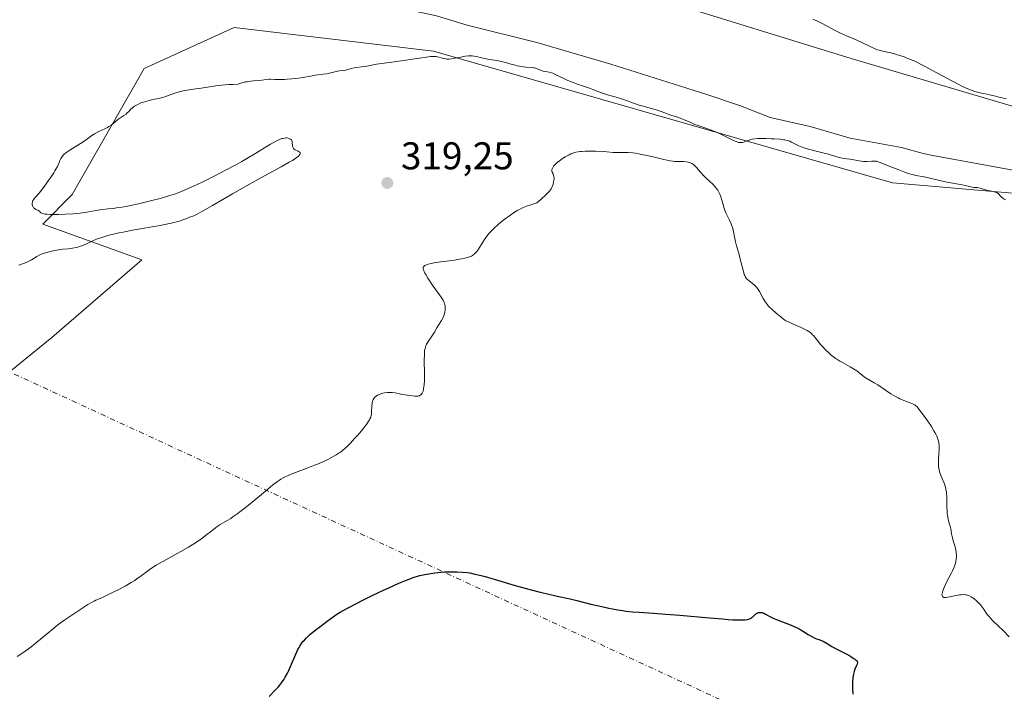
# Model space of a CAD drawing. Units: metres. Extents: x 622301 to 625788, y 4660096 to 4662470.
# Drawn here: x 624158 to 624413, y 4660964 to 4661138 of the extents above; entities that cross this region are included whole.
import ezdxf

# ---------------------------------------------------------------- set-up
doc = ezdxf.new("R2010")
doc.units = ezdxf.units.M
doc.header["$MEASUREMENT"] = 0
doc.linetypes.add('DGN Style 4', pattern=[2.6384748266838614, 1.318413404963828, -0.6592067024819142, 0.001648016756204785, -0.6592067024819142])
for name, color, linetype, lineweight in [('Camino eje virtual', 6, 'DGN Style 4', 0), ('Corriente natural lineal', 142, 'Continuous', 13), ('Cultivos herbáceos CxS', 92, 'Continuous', 0), ('Curva de nivel maestra', 30, 'Continuous', 30), ('Curva de nivel normal', 30, 'Continuous', 0), ('Pastizal CxS', 92, 'Continuous', 0), ('Punto de cota en terreno', 7, 'Continuous', 0), ('Rótulo de punto de cota en terreno', 7, 'Continuous', 0)]:
    doc.layers.add(name, color=color, linetype=linetype, lineweight=lineweight)
doc.styles.add('Style-Arial', font='txt')

# ---------------------------------------------------------------- blocks, each defined once
blk = doc.blocks.new('5PATER')
at = {"layer": 'Punto de cota en terreno', "linetype": 'Continuous', "lineweight": 0}
h = blk.add_hatch(color=51, dxfattribs=at)
edge = h.paths.add_edge_path()
edge.add_ellipse((0, 0), major_axis=(-0.1095731443231308, -0.1110710700762829), ratio=0.9994222409660322, start_angle=0, end_angle=360)

msp = doc.modelspace()

# ---------------------------------------------------------------- linework, layer by layer
at = {"layer": 'Camino eje virtual', "color": 6, "linetype": 'DGN Style 4', "lineweight": 0, "extrusion": (0.1842195157144816, 0.4583061151715645, 0.8694933437504112), "elevation": 2251443.860334084, "flags": 128}
msp.add_lwpolyline([(1159240.967946323, -3962585.640637029), (1158987.696766907, -3962571.062485645), (1158986.446127804, -3962571.076657273)], dxfattribs=at)
at = {"layer": 'Corriente natural lineal', "color": 142, "linetype": 'Continuous', "lineweight": 13}
msp.add_polyline3d([(624460.4095000002, 4661087.660499999, 314.007500000007), (624454.0701000001, 4661089.880100001, 313.9008000000031), (624448.9401000004, 4661091.0001, 313.8626999999979), (624438.8000999996, 4661094.0601, 313.8303000000014), (624428.5900999998, 4661096.4901, 313.7967999999965), (624394.2001, 4661102.870100001, 313.4805000000051), (624391.7600999996, 4661103.370100001, 313.468200000003), (624386.1300999997, 4661104.940099999, 313.4308000000019), (624372.8501000004, 4661107.270099999, 313.3423000000039), (624362.4801000003, 4661110.3201, 313.2954000000027), (624352.1601, 4661112.700099999, 313.1818000000058), (624344.4801000003, 4661115.670100001, 313.164499999999), (624335.5500999996, 4661118.6601, 313.0475000000006), (624310.9200999998, 4661126.4801, 312.8295999999973), (624291.7901, 4661132.0701, 312.7271999999939), (624273.8101000005, 4661136.5101, 312.6722000000009), (624265.8201000001, 4661138.960100001, 312.6616999999969), (624260.9919999996, 4661140.0305, 312.6671000000061)], dxfattribs=at)
at = {"layer": 'Cultivos herbáceos CxS', "color": 92, "linetype": 'Continuous', "lineweight": 0}
for points in [[(624153.7880999995, 4661146.0801, 311.9575999999943), (624167.5062999995, 4661172.830700001, 319.0179999999964), (624208.0525000002, 4661180.1743, 318.1970000000001), (624227.5689000003, 4661192.288100001, 318.2440000000061), (624248.1228999998, 4661194.899900001, 317.5369000000064), (624258.9215000002, 4661203.469699999, 318.2087999999931), (624266.9291000003, 4661209.8245, 317.2442000000011), (624279.6621000003, 4661204.442700001, 315.7060999999958), (624279.6617000002, 4661177.9727, 315.0215000000026), (624271.7637, 4661158.427300001, 313.8656000000047), (624316.9115000004, 4661145.325099999, 314.7314999999944), (624373.0975000003, 4661127.8991, 314.4674999999988), (624420.6047, 4661113.8441, 315.2446999999956), (624472.9496999999, 4661113.526900001, 318.4621999999945), (624547.4968999998, 4661099.441099999, 320.9726999999984), (624578.7770999996, 4661110.351299999, 320.9829000000027), (624604.8375000004, 4661095.7599, 321.0078999999969), (624635.0094999997, 4661076.610500001, 322.0966000000044), (624664.6836999999, 4661049.202099999, 321.9679999999935), (624709.0484999996, 4661004.063300001, 319.9146999999939)], [(624762.9001000002, 4661156.979900001, 336.5525999999954), (624760.8110999997, 4661122.8639, 333.0819000000047), (624755.2412999999, 4661102.672900001, 330.8016000000061), (624754.1051000003, 4661102.3093, 330.4824999999983), (624754.1140999999, 4661095.187899999, 329.645199999999), (624758.5957000004, 4661071.840100001, 327.7543000000005), (624761.7635000005, 4661055.3369, 326.2891999999993), (624754.5543000001, 4661017.828299999, 323.563599999994), (624748.2046999997, 4661010.4165, 322.5771999999997), (624729.1561000004, 4661003.0043, 321.4529999999941), (624709.0484999996, 4661004.063300001, 319.9146999999939), (624664.6836999999, 4661049.202099999, 321.9679999999935), (624635.0094999997, 4661076.610500001, 322.0966000000044), (624604.8375000004, 4661095.7599, 321.0078999999969), (624578.7770999996, 4661110.351299999, 320.9829000000027), (624547.4968999998, 4661099.441099999, 320.9726999999984), (624472.9496999999, 4661113.526900001, 318.4621999999945), (624420.6047, 4661113.8441, 315.2446999999956), (624373.0975000003, 4661127.8991, 314.4674999999988), (624316.9115000004, 4661145.325099999, 314.7314999999944)], [(624144.1309000002, 4661037.710300001, 316.9545000000071), (624166.3557000002, 4661055.709899999, 317.426999999996), (624189.6369000003, 4661075.8277, 317.2820999999968), (624164.0762999998, 4661085.034700001, 314.8745999999956), (624171.6464999998, 4661092.7685, 315.2274000000034), (624190.2072999999, 4661125.347100001, 314.4532999999938), (624213.5339000003, 4661135.9079, 313.2642000000051), (624265.0844999999, 4661129.825099999, 313.6448999999994), (624383.7959000003, 4661095.717499999, 315.2400999999954), (624430.9243000001, 4661091.710700001, 313.965200000006)], [(624430.9243000001, 4661091.710700001, 313.965200000006), (624383.7959000003, 4661095.717499999, 315.2400999999954), (624265.0844999999, 4661129.825099999, 313.6448999999994), (624213.5339000003, 4661135.9079, 313.2642000000051), (624190.2072999999, 4661125.347100001, 314.4532999999938), (624171.6464999998, 4661092.7685, 315.2274000000034), (624164.0762999998, 4661085.034700001, 314.8745999999956), (624189.6369000003, 4661075.8277, 317.2820999999968), (624166.3557000002, 4661055.709899999, 317.426999999996), (624144.1309000002, 4661037.710300001, 316.9545000000071)]]:
    msp.add_polyline3d(points, dxfattribs=at)
at = {"layer": 'Curva de nivel maestra', "color": 30, "linetype": 'Continuous', "lineweight": 30, "elevation": 325, "flags": 128}
msp.add_lwpolyline([(624222.6100000005, 4660962.860099999), (624224.0700000003, 4660964.380100001), (624224.8799999999, 4660965.300100001), (624225.25, 4660965.7301), (624225.75, 4660966.370100001), (624226.4299999997, 4660967.3301), (624226.7400000002, 4660967.8301), (624227.3200000003, 4660968.860099999), (624227.5999999996, 4660969.420100001), (624228.1299999999, 4660970.5701), (624229.5099999999, 4660973.8201), (624230.0300000003, 4660974.970100001), (624230.3499999996, 4660975.5601), (624230.5499999998, 4660975.9101), (624230.9500000002, 4660976.520099999), (624231.4100000003, 4660977.130100001), (624231.7000000002, 4660977.460100001), (624232.2699999996, 4660978.050100001), (624233.0499999998, 4660978.7601), (624233.5499999998, 4660979.190099999), (624234.75, 4660980.170100001), (624235.6699999999, 4660980.890100001), (624237.5700000003, 4660982.350099999), (624239.5099999999, 4660983.7501), (624240.04, 4660984.110099999), (624240.9199999999, 4660984.670100001), (624241.6799999997, 4660985.090100001), (624243.2100000001, 4660985.880100001), (624246.7599999999, 4660987.7501), (624249.2400000002, 4660988.9901), (624252.1699999999, 4660990.380100001), (624253.5300000003, 4660990.9901), (624256.1399999997, 4660992.140100001), (624257.8499999996, 4660992.860099999), (624259.25, 4660993.4101), (624259.8499999996, 4660993.630100001), (624260.9100000003, 4660993.9801), (624261.5599999997, 4660994.1601), (624262.8499999996, 4660994.440099999), (624263.9100000003, 4660994.620100001), (624265.4199999999, 4660994.8301), (624266.1900000004, 4660994.920100001), (624267.9100000003, 4660995.0601), (624269.5300000003, 4660995.130100001), (624270.54, 4660995.130100001), (624271.2000000002, 4660995.110099999), (624272.4800000006, 4660995.040100001), (624273.7699999996, 4660994.9101), (624274.5, 4660994.800100001), (624275.7800000003, 4660994.540100001), (624277.4199999999, 4660994.140100001), (624278.4000000004, 4660993.870100001), (624280.7400000002, 4660993.200099999), (624286.2300000006, 4660991.5701), (624289.0099999999, 4660990.780099999), (624290.3099999997, 4660990.420100001), (624292.7100000001, 4660989.8201), (624294.1900000004, 4660989.470100001), (624297.0499999998, 4660988.840100001), (624300.4500000002, 4660988.0801), (624302.1399999997, 4660987.670100001), (624305.7599999999, 4660986.770099999), (624308.5899999999, 4660986.110099999), (624310.4600000001, 4660985.700099999), (624311.3799999999, 4660985.520099999), (624312.7300000006, 4660985.280099999), (624314.04, 4660985.0801), (624314.8899999997, 4660984.960100001), (624316.5899999999, 4660984.780099999), (624318.3099999997, 4660984.630100001), (624322.0099999999, 4660984.370100001), (624325.1900000004, 4660984.1501), (624328.8300000001, 4660983.860099999), (624336.4699999997, 4660983.1801), (624339.8399999999, 4660982.9001), (624341.2800000003, 4660982.790100001), (624342.5099999999, 4660982.720100001), (624343.2199999997, 4660982.690099999), (624344.4000000004, 4660982.6601), (624344.8899999997, 4660982.6601), (624345.6799999997, 4660982.710100001), (624346.2800000003, 4660982.790100001), (624346.5899999999, 4660982.860099999), (624346.7699999996, 4660982.920100001), (624347.0700000003, 4660983.0601), (624347.2300000006, 4660983.140100001), (624347.5, 4660983.3301), (624347.7400000002, 4660983.530099999), (624348.1600000003, 4660983.940099999), (624348.4600000001, 4660984.220100001), (624348.6200000001, 4660984.3301), (624348.9299999997, 4660984.4901), (624349.0899999999, 4660984.550100001), (624349.3600000005, 4660984.600099999), (624349.6399999997, 4660984.610099999), (624349.7800000003, 4660984.600099999), (624350.0899999999, 4660984.550100001), (624350.2400000002, 4660984.5101), (624350.4800000006, 4660984.4301), (624350.9900000002, 4660984.190099999), (624352.25, 4660983.4801), (624353.0700000003, 4660983.0601), (624353.5499999998, 4660982.840100001), (624354.6399999997, 4660982.4001), (624357.1399999997, 4660981.460100001), (624358.4000000004, 4660980.940099999), (624359, 4660980.6601), (624360.1100000005, 4660980.0801), (624360.7800000003, 4660979.6801), (624361.9800000006, 4660978.920100001), (624362.75, 4660978.440099999), (624363.0999999996, 4660978.2401), (624363.7300000006, 4660977.920100001), (624364.0999999996, 4660977.770099999), (624364.7699999996, 4660977.550100001), (624365.4299999997, 4660977.3201), (624365.8499999996, 4660977.130100001), (624366.9000000004, 4660976.520099999), (624368.1299999999, 4660975.8201), (624369.25, 4660975.220100001), (624371.79, 4660973.880100001), (624372.9199999999, 4660973.2401), (624373.3899999997, 4660972.960100001), (624373.7800000003, 4660972.710100001), (624374, 4660972.550100001), (624374.3300000001, 4660972.270099999), (624374.4500000002, 4660972.1501), (624374.6200000001, 4660971.9101), (624374.7000000002, 4660971.690099999), (624374.7100000001, 4660971.550100001), (624374.6500000004, 4660971.2501), (624374.5, 4660970.890100001), (624374.0700000003, 4660969.950099999), (624373.8600000005, 4660969.3301), (624373.7599999999, 4660968.9801), (624373.6799999997, 4660968.590100001), (624373.5599999997, 4660967.710100001), (624373.4900000002, 4660966.7601), (624373.4600000001, 4660966.090100001), (624373.4600000001, 4660964.7401), (624373.5099999999, 4660963.4101)], dxfattribs=at)
at = {"layer": 'Curva de nivel normal', "color": 30, "linetype": 'Continuous', "lineweight": 0, "flags": 128}
for points, elevation in [([(624413.2400000002, 4661117.460100001), (624411.7000000002, 4661117.840100001), (624409.7599999999, 4661118.3301), (624408.8600000005, 4661118.5601), (624408.3099999997, 4661118.670100001), (624407.1500000004, 4661118.870100001), (624406.1399999997, 4661119.090100001), (624405.0599999997, 4661119.4001), (624404.4199999999, 4661119.620100001), (624403.29, 4661120.0601), (624401.9199999999, 4661120.690099999), (624401.1299999999, 4661121.0801), (624399.3200000003, 4661122.020099999), (624395.2400000002, 4661124.2501), (624392.2599999999, 4661125.850099999), (624391.3600000005, 4661126.3101), (624389.7100000001, 4661127.110099999), (624388.25, 4661127.7601), (624387.3499999996, 4661128.120100001), (624386.7800000003, 4661128.3301), (624385.7100000001, 4661128.700099999), (624385.1299999999, 4661128.880100001), (624384.0300000003, 4661129.1801), (624383.3499999996, 4661129.350099999), (624382.0999999996, 4661129.640100001), (624381.29, 4661129.8301), (624380.3600000005, 4661130.0701), (624379.9400000004, 4661130.200099999), (624379.3300000001, 4661130.4101), (624378.3799999999, 4661130.8201), (624377.6600000003, 4661131.170100001), (624376.0300000003, 4661131.970100001), (624374.7100000001, 4661132.590100001), (624373.7999999998, 4661132.9901), (624371.8799999999, 4661133.790100001), (624370.3099999997, 4661134.5101), (624369.1799999997, 4661135.0801), (624366.9100000003, 4661136.280099999), (624365.4199999999, 4661137.0601), (624364.25, 4661137.630100001), (624363.5999999996, 4661137.9001), (624363.1900000004, 4661138.040100001)], 315), ([(624157.8700000001, 4661074.4101), (624159.3200000003, 4661074.960100001), (624160.2800000003, 4661075.380100001), (624161.1200000001, 4661075.8301), (624162.5199999996, 4661076.720100001), (624163.0999999996, 4661077.040100001), (624163.4000000004, 4661077.1801), (624163.8899999997, 4661077.390100001), (624164.7599999999, 4661077.6801), (624165.7100000001, 4661077.940099999), (624166.25, 4661078.0701), (624167.1299999999, 4661078.2401), (624168.5700000003, 4661078.470100001), (624169.25, 4661078.550100001), (624170.6399999997, 4661078.700099999), (624171.6699999999, 4661078.8301), (624172.6500000004, 4661079.0001), (624173.1100000005, 4661079.110099999), (624173.5499999998, 4661079.2401), (624174.3700000001, 4661079.550100001), (624176.9500000002, 4661080.7601), (624177.9000000004, 4661081.1501), (624178.4299999997, 4661081.350099999), (624179.2999999998, 4661081.640100001), (624180.8099999997, 4661082.090100001), (624182.6299999999, 4661082.550100001), (624183.6600000003, 4661082.780099999), (624184.79, 4661083.0101), (624187.2300000006, 4661083.470100001), (624194.3600000005, 4661084.7301), (624196.8099999997, 4661085.210100001), (624197.9900000002, 4661085.470100001), (624198.6200000001, 4661085.630100001), (624199.6299999999, 4661085.940099999), (624200.25, 4661086.1501), (624201.2699999996, 4661086.5601), (624201.9600000001, 4661086.8301), (624203.0499999998, 4661087.2501), (624203.9199999999, 4661087.6501), (624205.1600000003, 4661088.300100001), (624205.9600000001, 4661088.7401), (624207.9500000002, 4661089.880100001), (624213.0899999999, 4661092.9001), (624217.4800000006, 4661095.420100001), (624220.4100000003, 4661097.050100001), (624225.6900000004, 4661099.920100001), (624227.75, 4661101.0701), (624228.5700000003, 4661101.5601), (624229.2300000006, 4661101.9901), (624229.5899999999, 4661102.2401), (624230.1299999999, 4661102.670100001), (624230.3200000003, 4661102.850099999), (624230.4199999999, 4661102.960100001), (624230.5999999996, 4661103.2401), (624230.6399999997, 4661103.390100001), (624230.5700000003, 4661103.600099999), (624230.4400000004, 4661103.7301), (624230.1200000001, 4661103.920100001), (624229.3200000003, 4661104.280099999), (624229.0800000001, 4661104.4301), (624228.9699999997, 4661104.520099999), (624228.8399999999, 4661104.6601), (624228.7699999996, 4661104.770099999), (624228.6699999999, 4661105.020099999), (624228.6100000005, 4661105.300100001), (624228.54, 4661106.280099999), (624228.5099999999, 4661106.460100001), (624228.4600000001, 4661106.610099999), (624228.4199999999, 4661106.710100001), (624228.3099999997, 4661106.870100001), (624228.0899999999, 4661107.0601), (624227.9100000003, 4661107.1601), (624227.4699999997, 4661107.300100001), (624227.1200000001, 4661107.360099999), (624226.9100000003, 4661107.380100001), (624226.5599999997, 4661107.350099999), (624226.1200000001, 4661107.2601), (624225.8600000005, 4661107.190099999), (624225.2699999996, 4661106.970100001), (624224.9299999997, 4661106.8201), (624224.3499999996, 4661106.530099999), (624222.9400000004, 4661105.7401), (624219.1600000003, 4661103.450099999), (624216.7999999998, 4661102.050100001), (624215.5, 4661101.300100001), (624214.1399999997, 4661100.540100001), (624211.2699999996, 4661098.9901), (624208.3399999999, 4661097.4801), (624206.4500000002, 4661096.530099999), (624205.2400000002, 4661095.940099999), (624203, 4661094.880100001), (624200.8600000005, 4661093.9301), (624199.8899999997, 4661093.530099999), (624198.0899999999, 4661092.860099999), (624196.9100000003, 4661092.470100001), (624196.0999999996, 4661092.220100001), (624194.3799999999, 4661091.7401), (624192.1900000004, 4661091.170100001), (624189.0899999999, 4661090.4301), (624187.5700000003, 4661090.100099999), (624185.4900000002, 4661089.670100001), (624184.5800000001, 4661089.5001), (624183.0800000001, 4661089.2501), (624182.2699999996, 4661089.1501), (624180.9100000003, 4661089.0101), (624179.4299999997, 4661088.840100001), (624178.2599999999, 4661088.6501), (624175.3899999997, 4661088.1501), (624173.7000000002, 4661087.920100001), (624172.7999999998, 4661087.8201), (624171.8499999996, 4661087.7301), (624169.9299999997, 4661087.610099999), (624168.0599999997, 4661087.550100001), (624166.5700000003, 4661087.550100001), (624165.9100000003, 4661087.5701), (624165.0800000001, 4661087.630100001), (624164.5899999999, 4661087.690099999), (624164.3300000001, 4661087.7301), (624163.9199999999, 4661087.840100001), (624163.7699999996, 4661087.9001), (624163.5499999998, 4661088.020099999), (624163.4400000004, 4661088.110099999), (624163.1500000004, 4661088.4001), (624162.8899999997, 4661088.5701), (624162.2400000002, 4661088.890100001), (624161.9199999999, 4661089.0801), (624161.7800000003, 4661089.190099999), (624161.6500000004, 4661089.3101), (624161.4600000001, 4661089.590100001), (624161.3399999999, 4661089.9001), (624161.2999999998, 4661090.110099999), (624161.2800000003, 4661090.2501), (624161.2800000003, 4661090.520099999), (624161.3300000001, 4661090.800100001), (624161.3700000001, 4661090.940099999), (624161.4900000002, 4661091.210100001), (624161.6100000005, 4661091.390100001), (624161.9100000003, 4661091.790100001), (624162.2199999997, 4661092.140100001), (624163.0599999997, 4661093.100099999), (624163.9600000001, 4661094.200099999), (624164.9400000004, 4661095.5101), (624165.4500000002, 4661096.2401), (624166.2100000001, 4661097.340100001), (624166.8899999997, 4661098.370100001), (624167.1799999997, 4661098.840100001), (624167.4199999999, 4661099.2601), (624167.7999999998, 4661099.9801), (624167.9800000006, 4661100.370100001), (624168.2599999999, 4661101.050100001), (624168.4400000004, 4661101.5001), (624168.7300000006, 4661102.090100001), (624168.9299999997, 4661102.4001), (624169.3200000003, 4661102.880100001), (624169.6600000003, 4661103.220100001), (624169.8600000005, 4661103.390100001), (624170.2100000001, 4661103.6601), (624171.04, 4661104.2401), (624174.4900000002, 4661106.390100001), (624175.3200000003, 4661106.960100001), (624176.7199999997, 4661107.9801), (624177.4000000004, 4661108.4301), (624177.75, 4661108.640100001), (624178.5, 4661109.030099999), (624180.0499999998, 4661109.7401), (624180.7800000003, 4661110.100099999), (624181.1100000005, 4661110.290100001), (624181.7100000001, 4661110.690099999), (624182.0599999997, 4661110.970100001), (624182.7199999997, 4661111.540100001), (624183.4400000004, 4661112.140100001), (624183.9600000001, 4661112.5001), (624185.0300000003, 4661113.1801), (624185.5499999998, 4661113.540100001), (624185.79, 4661113.7401), (624186.2400000002, 4661114.170100001), (624186.8300000001, 4661114.800100001), (624187.1600000003, 4661115.110099999), (624187.5199999996, 4661115.420100001), (624187.7199999997, 4661115.5701), (624188.0499999998, 4661115.780099999), (624188.4100000003, 4661115.9801), (624189.2300000006, 4661116.340100001), (624190.0999999996, 4661116.6501), (624190.6900000004, 4661116.8301), (624191.7999999998, 4661117.110099999), (624193.8799999999, 4661117.540100001), (624194.6399999997, 4661117.7401), (624195.0800000001, 4661117.860099999), (624196.0599999997, 4661118.190099999), (624198.2100000001, 4661118.940099999), (624199.6200000001, 4661119.4001), (624200.0099999999, 4661119.5001), (624200.6900000004, 4661119.6501), (624203.6200000001, 4661120.0601), (624204.3600000005, 4661120.170100001), (624206.1299999999, 4661120.460100001), (624207.6699999999, 4661120.690099999), (624209.3700000001, 4661120.9101), (624210.2599999999, 4661121.0101), (624212.1200000001, 4661121.170100001), (624213.0800000001, 4661121.2301), (624214.54, 4661121.290100001), (624215.1900000004, 4661121.520099999), (624215.6200000001, 4661121.6501), (624216.4900000002, 4661121.850099999), (624216.9100000003, 4661121.9301), (624217.7400000002, 4661122.040100001), (624218.5099999999, 4661122.120100001), (624219.8600000005, 4661122.220100001), (624220.6500000004, 4661122.300100001), (624221.7800000003, 4661122.460100001), (624222.4500000002, 4661122.540100001), (624222.9000000004, 4661122.550100001), (624224.0199999996, 4661122.520099999), (624225.1699999999, 4661122.5001), (624226.5, 4661122.530099999), (624227.2400000002, 4661122.5701), (624228.4000000004, 4661122.640100001), (624230.1500000004, 4661122.8201), (624231.2599999999, 4661122.9801), (624233.2400000002, 4661123.340100001), (624234.5199999996, 4661123.5801), (624235.2699999996, 4661123.690099999), (624236.5800000001, 4661123.860099999), (624237.5, 4661124.0001), (624240.2300000006, 4661124.620100001), (624240.7599999999, 4661124.700099999), (624241.7400000002, 4661124.8301), (624242.4299999997, 4661124.940099999), (624242.8799999999, 4661125.040100001), (624243.8200000003, 4661125.300100001), (624244.5999999996, 4661125.4901), (624245.1699999999, 4661125.5801), (624246.4199999999, 4661125.7401), (624247.4100000003, 4661125.870100001), (624250.3200000003, 4661126.420100001), (624254.3200000003, 4661126.940099999), (624262.6900000004, 4661128.210100001), (624264.3200000003, 4661128.4301), (624264.9699999997, 4661128.4801), (624265.2800000003, 4661128.4801), (624265.4600000001, 4661128.470100001), (624265.79, 4661128.4101), (624267.7400000002, 4661127.9001), (624268.2800000003, 4661127.800100001), (624268.5599999997, 4661127.780099999), (624269.0099999999, 4661127.770099999), (624269.8600000005, 4661127.860099999), (624270.5700000003, 4661127.9801), (624272.1900000004, 4661128.300100001), (624273.3099999997, 4661128.5101), (624274.0899999999, 4661128.620100001), (624274.4199999999, 4661128.640100001), (624274.8899999997, 4661128.640100001), (624275.1200000001, 4661128.620100001), (624275.6100000005, 4661128.540100001), (624276.1600000003, 4661128.420100001), (624277.4900000002, 4661128.100099999), (624278.6900000004, 4661127.840100001), (624279.5899999999, 4661127.690099999), (624281.4299999997, 4661127.390100001), (624282.6900000004, 4661127.1601), (624283.7199999997, 4661126.9101), (624285.4400000004, 4661126.380100001), (624286.2599999999, 4661126.1601), (624286.6900000004, 4661126.0601), (624287.3600000005, 4661125.9301), (624288.3700000001, 4661125.780099999), (624289.04, 4661125.720100001), (624290.3399999999, 4661125.620100001), (624290.9400000004, 4661125.540100001), (624291.2199999997, 4661125.4801), (624291.7599999999, 4661125.3101), (624293.2100000001, 4661124.7401), (624293.4500000002, 4661124.670100001), (624293.9199999999, 4661124.5701), (624294.9699999997, 4661124.380100001), (624295.5999999996, 4661124.210100001), (624295.9500000002, 4661124.090100001), (624296.7199999997, 4661123.7401), (624298.5800000001, 4661122.8101), (624299.6600000003, 4661122.300100001), (624300.2300000006, 4661122.050100001), (624301.4400000004, 4661121.590100001), (624302.2599999999, 4661121.300100001), (624303.8700000001, 4661120.780099999), (624305.4600000001, 4661120.2601), (624306.3300000001, 4661119.9301), (624307.8300000001, 4661119.3201), (624309.0599999997, 4661118.860099999), (624310.0599999997, 4661118.5601), (624312.3300000001, 4661117.9101), (624314, 4661117.4101), (624314.9900000002, 4661117.0601), (624316.8200000003, 4661116.370100001), (624318.2599999999, 4661115.870100001), (624319.3099999997, 4661115.5601), (624321.5, 4661114.9801), (624322.9299999997, 4661114.5701), (624323.6900000004, 4661114.3201), (624324.9000000004, 4661113.8301), (624325.7800000003, 4661113.4901), (624326.4500000002, 4661113.270099999), (624327.9699999997, 4661112.800100001), (624329.1500000004, 4661112.4001), (624329.9100000003, 4661112.090100001), (624331.4400000004, 4661111.4101), (624332.6699999999, 4661110.890100001), (624333.5700000003, 4661110.5601), (624335.5, 4661109.9001), (624337, 4661109.370100001), (624338.4699999997, 4661108.7601), (624339.4100000003, 4661108.3301), (624341.1600000003, 4661107.470100001), (624342.6799999997, 4661106.710100001), (624343.3499999996, 4661106.420100001), (624343.7699999996, 4661106.280099999), (624343.9699999997, 4661106.2301), (624344.2599999999, 4661106.1801), (624344.5300000003, 4661106.1601), (624344.7100000001, 4661106.170100001), (624345.0499999998, 4661106.220100001), (624345.54, 4661106.360099999), (624346.4800000006, 4661106.7401), (624347.1399999997, 4661106.960100001), (624347.5099999999, 4661107.050100001), (624348.1500000004, 4661107.1601), (624348.9600000001, 4661107.2301), (624349.4299999997, 4661107.2401), (624351.1399999997, 4661107.2301), (624352.3899999997, 4661107.1801), (624353.2100000001, 4661107.130100001), (624354.7000000002, 4661107.020099999), (624355.5800000001, 4661106.920100001), (624355.9500000002, 4661106.860099999), (624356.5899999999, 4661106.720100001), (624356.9600000001, 4661106.610099999), (624357.2000000002, 4661106.520099999), (624357.6799999997, 4661106.3101), (624358.0499999998, 4661106.120100001), (624358.8799999999, 4661105.670100001), (624359.6100000005, 4661105.3101), (624360.4500000002, 4661104.950099999), (624360.9299999997, 4661104.780099999), (624362, 4661104.460100001), (624362.7800000003, 4661104.2601), (624364.3899999997, 4661103.880100001), (624366.1600000003, 4661103.450099999), (624367.2400000002, 4661103.1501), (624369.1299999999, 4661102.5601), (624369.9800000006, 4661102.3201), (624370.4000000004, 4661102.210100001), (624371.2000000002, 4661102.050100001), (624372.7199999997, 4661101.840100001), (624373.7599999999, 4661101.700099999), (624375.6500000004, 4661101.360099999), (624376.2599999999, 4661101.290100001), (624376.5599999997, 4661101.280099999), (624377.1699999999, 4661101.300100001), (624378.4199999999, 4661101.4001), (624379.0499999998, 4661101.4001), (624379.3600000005, 4661101.370100001), (624379.6799999997, 4661101.3201), (624380.3300000001, 4661101.130100001), (624381.0599999997, 4661100.860099999), (624382.9199999999, 4661100.0801), (624385.4199999999, 4661099.090100001), (624386.7400000002, 4661098.600099999), (624387.9699999997, 4661098.190099999), (624388.5199999996, 4661098.020099999), (624389, 4661097.880100001), (624389.8399999999, 4661097.6801), (624392, 4661097.290100001), (624396.7000000002, 4661096.190099999), (624397.9299999997, 4661095.940099999), (624400.3300000001, 4661095.5001), (624401.8300000001, 4661095.220100001), (624402.5999999996, 4661095.050100001), (624403.7300000006, 4661094.780099999), (624404.4100000003, 4661094.6501), (624404.8600000005, 4661094.590100001), (624405.7699999996, 4661094.5101), (624406.4000000004, 4661094.4101), (624406.7699999996, 4661094.3201), (624407.5099999999, 4661094.0601), (624408.1600000003, 4661093.870100001), (624409.8600000005, 4661093.530099999), (624410.3899999997, 4661093.370100001), (624410.6299999999, 4661093.270099999), (624410.8399999999, 4661093.1601), (624411.2000000002, 4661092.9001), (624411.4100000003, 4661092.710100001), (624411.7699999996, 4661092.3101), (624412.0300000003, 4661092.030099999), (624412.29, 4661091.790100001), (624412.4400000004, 4661091.690099999), (624412.6699999999, 4661091.540100001), (624413.0999999996, 4661091.340100001)], 315), ([(624157.4100000003, 4660973.1601), (624158.8700000001, 4660974.140100001), (624160.3300000001, 4660975.1801), (624161.04, 4660975.720100001), (624162.4699999997, 4660976.860099999), (624165.3200000003, 4660979.2601), (624166.7699999996, 4660980.460100001), (624167.5099999999, 4660981.040100001), (624168.2599999999, 4660981.620100001), (624169.7699999996, 4660982.720100001), (624171.25, 4660983.7401), (624173.8399999999, 4660985.460100001), (624175.7100000001, 4660986.630100001), (624176.4199999999, 4660987.050100001), (624177.2800000003, 4660987.520099999), (624177.7800000003, 4660987.7601), (624178.8700000001, 4660988.2301), (624180.0199999996, 4660988.7501), (624182.2400000002, 4660989.8101), (624183.4900000002, 4660990.450099999), (624185.3200000003, 4660991.4101), (624186.8899999997, 4660992.3101), (624187.8099999997, 4660992.880100001), (624188.3799999999, 4660993.2501), (624189.4600000001, 4660994.030099999), (624191.1200000001, 4660995.300100001), (624192.1299999999, 4660996.030099999), (624193.3799999999, 4660996.840100001), (624194.1100000005, 4660997.280099999), (624195.8099999997, 4660998.2301), (624199.7400000002, 4661000.360099999), (624201.7199999997, 4661001.4901), (624202.6600000003, 4661002.0601), (624203.54, 4661002.630100001), (624205.1399999997, 4661003.7501), (624206.0899999999, 4661004.470100001), (624207.7199999997, 4661005.7401), (624208.7100000001, 4661006.520099999), (624209.1399999997, 4661006.8301), (624209.8799999999, 4661007.3301), (624210.5199999996, 4661007.720100001), (624211.7199999997, 4661008.380100001), (624212.6600000003, 4661008.940099999), (624213.2100000001, 4661009.300100001), (624214.1799999997, 4661009.9801), (624215.3700000001, 4661010.880100001), (624216.0599999997, 4661011.420100001), (624217.6200000001, 4661012.700099999), (624221.0899999999, 4661015.5801), (624223.4500000002, 4661017.4901), (624224.7000000002, 4661018.440099999), (624225.2400000002, 4661018.8201), (624225.5899999999, 4661019.040100001), (624226.2400000002, 4661019.4301), (624226.8700000001, 4661019.770099999), (624227.2999999998, 4661019.970100001), (624228.2300000006, 4661020.360099999), (624229.4199999999, 4661020.8201), (624232.1600000003, 4661021.8201), (624234.3300000001, 4661022.6601), (624235.04, 4661022.960100001), (624236.4199999999, 4661023.5701), (624237.7100000001, 4661024.190099999), (624238.5, 4661024.600099999), (624239.9000000004, 4661025.380100001), (624240.6799999997, 4661025.860099999), (624241.0300000003, 4661026.090100001), (624241.54, 4661026.460100001), (624242.2699999996, 4661027.0701), (624242.6500000004, 4661027.4301), (624243.4800000006, 4661028.2601), (624244.7599999999, 4661029.6501), (624245.4400000004, 4661030.420100001), (624246.4400000004, 4661031.600099999), (624247.3300000001, 4661032.710100001), (624247.7100000001, 4661033.220100001), (624248.2999999998, 4661034.090100001), (624248.5199999996, 4661034.470100001), (624248.6399999997, 4661034.710100001), (624248.8300000001, 4661035.1601), (624248.9600000001, 4661035.600099999), (624249.0099999999, 4661035.890100001), (624249.0700000003, 4661036.5101), (624249.1200000001, 4661038.090100001), (624249.1799999997, 4661038.640100001), (624249.2300000006, 4661038.9001), (624249.3799999999, 4661039.4101), (624249.4800000006, 4661039.6501), (624249.6799999997, 4661039.9801), (624249.9400000004, 4661040.290100001), (624250.1399999997, 4661040.470100001), (624250.29, 4661040.5801), (624250.6100000005, 4661040.790100001), (624250.8700000001, 4661040.920100001), (624251.4199999999, 4661041.1501), (624252, 4661041.3301), (624252.4000000004, 4661041.4101), (624253.1799999997, 4661041.520099999), (624253.5899999999, 4661041.540100001), (624254.3899999997, 4661041.5101), (624255.1399999997, 4661041.4001), (624256.6600000003, 4661041.100099999), (624258.2599999999, 4661040.8101), (624259.0700000003, 4661040.700099999), (624260.2100000001, 4661040.5801), (624260.8200000003, 4661040.5601), (624261.0999999996, 4661040.590100001), (624261.3700000001, 4661040.6501), (624261.4900000002, 4661040.690099999), (624261.7300000006, 4661040.8301), (624261.8399999999, 4661040.9101), (624261.9900000002, 4661041.0701), (624262.1799999997, 4661041.350099999), (624262.2599999999, 4661041.520099999), (624262.3700000001, 4661041.8101), (624262.5099999999, 4661042.360099999), (624262.6100000005, 4661043.020099999), (624262.6600000003, 4661043.520099999), (624262.7300000006, 4661044.640100001), (624262.75, 4661046.450099999), (624262.7000000002, 4661049.800100001), (624262.7100000001, 4661051.4001), (624262.75, 4661052.0601), (624262.79, 4661052.390100001), (624262.9000000004, 4661052.890100001), (624263.1200000001, 4661053.600099999), (624263.2800000003, 4661053.970100001), (624263.5899999999, 4661054.5601), (624263.8600000005, 4661054.970100001), (624264.5, 4661055.860099999), (624265.0199999996, 4661056.600099999), (624265.3499999996, 4661057.130100001), (624265.9699999997, 4661058.200099999), (624266.4000000004, 4661058.920100001), (624267.1500000004, 4661060.100099999), (624267.4800000006, 4661060.720100001), (624267.7400000002, 4661061.370100001), (624267.8499999996, 4661061.720100001), (624267.9900000002, 4661062.280099999), (624268.0800000001, 4661062.840100001), (624268.0999999996, 4661063.110099999), (624268.0999999996, 4661063.380100001), (624268.0700000003, 4661063.9101), (624267.9600000001, 4661064.420100001), (624267.8600000005, 4661064.7501), (624267.7699999996, 4661064.970100001), (624267.5700000003, 4661065.4001), (624267.4299999997, 4661065.640100001), (624267.0999999996, 4661066.130100001), (624265.6399999997, 4661068.0801), (624264.75, 4661069.350099999), (624264.29, 4661070.040100001), (624263.6399999997, 4661071.0601), (624263.0800000001, 4661072.0101), (624262.8600000005, 4661072.420100001), (624262.6900000004, 4661072.780099999), (624262.5999999996, 4661073.0001), (624262.4800000006, 4661073.370100001), (624262.4500000002, 4661073.520099999), (624262.4500000002, 4661073.800100001), (624262.5099999999, 4661074.020099999), (624262.6500000004, 4661074.220100001), (624262.8200000003, 4661074.360099999), (624263, 4661074.460100001), (624263.4400000004, 4661074.6501), (624264.0199999996, 4661074.8201), (624264.4800000006, 4661074.920100001), (624265.5999999996, 4661075.120100001), (624270.4900000002, 4661075.770099999), (624271.79, 4661075.9801), (624272.3700000001, 4661076.090100001), (624273.1600000003, 4661076.2601), (624274.1600000003, 4661076.540100001), (624274.6500000004, 4661076.710100001), (624274.8799999999, 4661076.8101), (624275.1900000004, 4661076.9801), (624275.6200000001, 4661077.300100001), (624276.0499999998, 4661077.720100001), (624276.2599999999, 4661077.9801), (624276.7100000001, 4661078.600099999), (624277.6699999999, 4661080.110099999), (624278.4400000004, 4661081.3101), (624279.1699999999, 4661082.3101), (624279.5700000003, 4661082.800100001), (624280.2300000006, 4661083.530099999), (624281, 4661084.270099999), (624281.4299999997, 4661084.6601), (624281.9000000004, 4661085.0601), (624282.9100000003, 4661085.880100001), (624283.9900000002, 4661086.690099999), (624284.7100000001, 4661087.210100001), (624286.0599999997, 4661088.140100001), (624286.8799999999, 4661088.6501), (624287.2800000003, 4661088.880100001), (624287.9500000002, 4661089.220100001), (624288.7100000001, 4661089.550100001), (624289.1500000004, 4661089.720100001), (624290.7800000003, 4661090.270099999), (624291.8099999997, 4661090.5801), (624292.7999999998, 4661091.450099999), (624294.2199999997, 4661092.7401), (624294.5599999997, 4661093.0601), (624295.0499999998, 4661093.5801), (624295.3700000001, 4661093.970100001), (624295.5099999999, 4661094.190099999), (624295.7000000002, 4661094.5601), (624295.9100000003, 4661095.140100001), (624296.0099999999, 4661095.440099999), (624296.1200000001, 4661095.880100001), (624296.2300000006, 4661096.520099999), (624296.25, 4661096.720100001), (624296.25, 4661097.090100001), (624296.2000000002, 4661097.4301), (624296.1500000004, 4661097.6501), (624295.9900000002, 4661098.090100001), (624295.79, 4661098.550100001), (624295.7199999997, 4661098.800100001), (624295.7000000002, 4661099.0801), (624295.7199999997, 4661099.2301), (624295.8300000001, 4661099.5601), (624295.9199999999, 4661099.7401), (624296.1299999999, 4661100.040100001), (624296.4100000003, 4661100.360099999), (624296.6299999999, 4661100.5801), (624297.1600000003, 4661101.0601), (624297.5599999997, 4661101.380100001), (624298.4400000004, 4661102.0101), (624299.1299999999, 4661102.460100001), (624299.8200000003, 4661102.850099999), (624300.1600000003, 4661103.020099999), (624300.6399999997, 4661103.2401), (624300.9600000001, 4661103.370100001), (624301.5700000003, 4661103.5701), (624301.8700000001, 4661103.6501), (624302.4699999997, 4661103.770099999), (624303.0700000003, 4661103.850099999), (624303.4800000006, 4661103.880100001), (624304.3300000001, 4661103.920100001), (624305.9100000003, 4661103.940099999), (624307, 4661103.9301), (624309.0599999997, 4661103.8301), (624309.9500000002, 4661103.7601), (624311.5199999996, 4661103.630100001), (624312.6600000003, 4661103.5801), (624313.1900000004, 4661103.5801), (624314.3600000005, 4661103.610099999), (624315.4000000004, 4661103.5801), (624316.6399999997, 4661103.4801), (624317.3499999996, 4661103.390100001), (624318.1200000001, 4661103.270099999), (624319.8099999997, 4661102.940099999), (624321.5599999997, 4661102.5601), (624324.6900000004, 4661101.8301), (624326.2800000003, 4661101.4901), (624327.0199999996, 4661101.360099999), (624327.4299999997, 4661101.300100001), (624328.1500000004, 4661101.2501), (624328.6799999997, 4661101.2401), (624329.75, 4661101.2401), (624330.5199999996, 4661101.190099999), (624330.9600000001, 4661101.110099999), (624331.1699999999, 4661101.050100001), (624331.4800000006, 4661100.950099999), (624331.9500000002, 4661100.720100001), (624332.4100000003, 4661100.390100001), (624332.6399999997, 4661100.190099999), (624333.1200000001, 4661099.710100001), (624334.1200000001, 4661098.540100001), (624334.9100000003, 4661097.640100001), (624335.4500000002, 4661097.100099999), (624336.54, 4661096.110099999), (624337.3099999997, 4661095.4001), (624337.9299999997, 4661094.7501), (624338.2199999997, 4661094.4001), (624338.5999999996, 4661093.840100001), (624338.9400000004, 4661093.210100001), (624339.0999999996, 4661092.860099999), (624339.3600000005, 4661092.100099999), (624339.8700000001, 4661090.380100001), (624340.1600000003, 4661089.440099999), (624340.3399999999, 4661088.970100001), (624340.7300000006, 4661088.0101), (624341.6200000001, 4661086.0701), (624342.04, 4661085.120100001), (624342.2199999997, 4661084.640100001), (624342.3700000001, 4661084.170100001), (624342.6299999999, 4661083.2501), (624342.7800000003, 4661082.630100001), (624343.0300000003, 4661081.390100001), (624343.2300000006, 4661080.450099999), (624343.4699999997, 4661079.4901), (624344.0099999999, 4661077.520099999), (624344.4199999999, 4661076.0101), (624345.1399999997, 4661073.1601), (624345.4699999997, 4661072.0601), (624345.5800000001, 4661071.770099999), (624345.8099999997, 4661071.3101), (624346.0599999997, 4661070.950099999), (624346.25, 4661070.7501), (624346.7000000002, 4661070.380100001), (624347.5800000001, 4661069.720100001), (624348.0800000001, 4661069.280099999), (624348.4199999999, 4661068.920100001), (624348.5899999999, 4661068.720100001), (624348.8499999996, 4661068.380100001), (624349.3600000005, 4661067.600099999), (624350.3700000001, 4661065.800100001), (624350.9100000003, 4661064.920100001), (624351.1799999997, 4661064.520099999), (624351.4699999997, 4661064.1501), (624351.6699999999, 4661063.920100001), (624352.0700000003, 4661063.5001), (624352.4699999997, 4661063.120100001), (624353.8300000001, 4661061.9801), (624354.8899999997, 4661061.040100001), (624355.5, 4661060.5701), (624355.9800000006, 4661060.2501), (624356.25, 4661060.0801), (624356.7000000002, 4661059.840100001), (624357.7599999999, 4661059.350099999), (624360.1399999997, 4661058.340100001), (624361.25, 4661057.8201), (624361.7300000006, 4661057.5601), (624362.1600000003, 4661057.290100001), (624362.4100000003, 4661057.110099999), (624362.8499999996, 4661056.7401), (624363.0499999998, 4661056.550100001), (624363.4100000003, 4661056.170100001), (624363.6299999999, 4661055.9001), (624364.0499999998, 4661055.350099999), (624364.3899999997, 4661054.920100001), (624365.2599999999, 4661053.870100001), (624365.6799999997, 4661053.4001), (624366.5499999998, 4661052.4801), (624367.2000000002, 4661051.850099999), (624368.0199999996, 4661051.120100001), (624368.4299999997, 4661050.800100001), (624369.0800000001, 4661050.3301), (624369.4199999999, 4661050.110099999), (624370.1699999999, 4661049.6501), (624371.0300000003, 4661049.170100001), (624372.8600000005, 4661048.1601), (624373.7300000006, 4661047.6501), (624374.1200000001, 4661047.4001), (624374.8099999997, 4661046.920100001), (624375.2100000001, 4661046.610099999), (624375.9000000004, 4661046.040100001), (624376.5700000003, 4661045.5001), (624377.0099999999, 4661045.210100001), (624378.04, 4661044.630100001), (624379.0800000001, 4661044.020099999), (624379.9600000001, 4661043.460100001), (624381.9600000001, 4661042.130100001), (624383.4000000004, 4661041.190099999), (624384.5899999999, 4661040.460100001), (624385.2699999996, 4661040.090100001), (624385.6900000004, 4661039.880100001), (624386.5199999996, 4661039.520099999), (624387.1600000003, 4661039.270099999), (624388.3899999997, 4661038.8201), (624389.1699999999, 4661038.5001), (624389.5800000001, 4661038.280099999), (624389.7599999999, 4661038.1501), (624390.1200000001, 4661037.840100001), (624390.3700000001, 4661037.5601), (624390.9699999997, 4661036.800100001), (624391.5499999998, 4661036.0001), (624392.9000000004, 4661034.090100001), (624393.8499999996, 4661032.670100001), (624394.5099999999, 4661031.620100001), (624394.7699999996, 4661031.1601), (624395.0999999996, 4661030.540100001), (624395.2300000006, 4661030.2401), (624395.4600000001, 4661029.6601), (624395.6100000005, 4661029.140100001), (624395.6799999997, 4661028.880100001), (624395.7599999999, 4661028.470100001), (624395.8300000001, 4661027.8101), (624395.8600000005, 4661027.0801), (624395.8499999996, 4661026.690099999), (624395.8099999997, 4661025.840100001), (624395.6900000004, 4661024.0001), (624395.6699999999, 4661023.100099999), (624395.6900000004, 4661022.670100001), (624395.7199999997, 4661022.2601), (624395.8399999999, 4661021.4801), (624396.0199999996, 4661020.7601), (624396.1699999999, 4661020.300100001), (624396.5199999996, 4661019.420100001), (624397.1299999999, 4661018.050100001), (624397.4100000003, 4661017.2601), (624397.5700000003, 4661016.6601), (624397.6299999999, 4661016.3301), (624397.7199999997, 4661015.800100001), (624397.7599999999, 4661015.420100001), (624397.8200000003, 4661014.600099999), (624397.8499999996, 4661013.7401), (624397.8899999997, 4661011.970100001), (624397.9299999997, 4661010.7301), (624397.9699999997, 4661010.1801), (624398.0300000003, 4661009.670100001), (624398.1900000004, 4661008.8101), (624398.3099999997, 4661008.3201), (624398.5700000003, 4661007.470100001), (624398.7400000002, 4661006.880100001), (624398.8700000001, 4661006.270099999), (624399.0800000001, 4661004.970100001), (624399.2100000001, 4661004.270099999), (624399.2999999998, 4661003.9101), (624399.5099999999, 4661003.1501), (624399.9800000006, 4661001.5601), (624400.1799999997, 4661000.7301), (624400.25, 4661000.3101), (624400.2999999998, 4660999.9001), (624400.3200000003, 4660999.620100001), (624400.3300000001, 4660999.0601), (624400.2999999998, 4660998.5001), (624400.1900000004, 4660997.7501), (624400.1100000005, 4660997.380100001), (624399.9500000002, 4660996.8301), (624399.8600000005, 4660996.5601), (624399.7000000002, 4660996.1501), (624399.3300000001, 4660995.340100001), (624399.0599999997, 4660994.800100001), (624398.4800000006, 4660993.7401), (624398.0599999997, 4660992.960100001), (624397.4900000002, 4660991.800100001), (624397.1699999999, 4660991.0801), (624396.8399999999, 4660990.200099999), (624396.7199999997, 4660989.8101), (624396.6200000001, 4660989.360099999), (624396.5899999999, 4660989.1601), (624396.6100000005, 4660988.9101), (624396.6900000004, 4660988.710100001), (624396.7599999999, 4660988.630100001), (624396.9600000001, 4660988.5101), (624397.0999999996, 4660988.4801), (624397.3600000005, 4660988.460100001), (624397.5599999997, 4660988.460100001), (624398.04, 4660988.520099999), (624398.5999999996, 4660988.610099999), (624399.8099999997, 4660988.860099999), (624401.1100000005, 4660989.120100001), (624401.4800000006, 4660989.1801), (624402.1200000001, 4660989.220100001), (624402.6500000004, 4660989.190099999), (624402.9600000001, 4660989.140100001), (624403.1500000004, 4660989.090100001), (624403.5300000003, 4660988.950099999), (624404.0999999996, 4660988.670100001), (624404.3799999999, 4660988.5001), (624404.8099999997, 4660988.200099999), (624405.4699999997, 4660987.6601), (624406.1299999999, 4660987.0001), (624406.5599999997, 4660986.530099999), (624407.0800000001, 4660985.880100001), (624407.3200000003, 4660985.5601), (624407.54, 4660985.2401), (624407.9600000001, 4660984.600099999), (624408.3200000003, 4660984.090100001), (624408.7699999996, 4660983.530099999), (624409.04, 4660983.220100001), (624409.6900000004, 4660982.540100001), (624411.2300000006, 4660981.0701), (624412.3300000001, 4660980.0001), (624414, 4660978.2401)], 320)]:
    msp.add_lwpolyline(points, dxfattribs=dict(at, elevation=elevation))
at = {"layer": 'Pastizal CxS', "color": 92, "linetype": 'Continuous', "lineweight": 0}
for points in [[(624153.7880999995, 4661146.0801, 311.9575999999943), (624167.5062999995, 4661172.830700001, 319.0179999999964), (624208.0525000002, 4661180.1743, 318.1970000000001), (624227.5689000003, 4661192.288100001, 318.2440000000061), (624248.1228999998, 4661194.899900001, 317.5369000000064), (624258.9215000002, 4661203.469699999, 318.2087999999931), (624266.9291000003, 4661209.8245, 317.2442000000011), (624279.6621000003, 4661204.442700001, 315.7060999999958), (624279.6617000002, 4661177.9727, 315.0215000000026), (624271.7637, 4661158.427300001, 313.8656000000047), (624316.9115000004, 4661145.325099999, 314.7314999999944), (624373.0975000003, 4661127.8991, 314.4674999999988), (624420.6047, 4661113.8441, 315.2446999999956), (624472.9496999999, 4661113.526900001, 318.4621999999945), (624547.4968999998, 4661099.441099999, 320.9726999999984), (624578.7770999996, 4661110.351299999, 320.9829000000027), (624604.8375000004, 4661095.7599, 321.0078999999969), (624635.0094999997, 4661076.610500001, 322.0966000000044), (624664.6836999999, 4661049.202099999, 321.9679999999935), (624709.0484999996, 4661004.063300001, 319.9146999999939)], [(624316.9115000004, 4661145.325099999, 314.7314999999944), (624373.0975000003, 4661127.8991, 314.4674999999988), (624420.6047, 4661113.8441, 315.2446999999956), (624472.9496999999, 4661113.526900001, 318.4621999999945), (624547.4968999998, 4661099.441099999, 320.9726999999984), (624578.7770999996, 4661110.351299999, 320.9829000000027), (624604.8375000004, 4661095.7599, 321.0078999999969), (624635.0094999997, 4661076.610500001, 322.0966000000044), (624664.6836999999, 4661049.202099999, 321.9679999999935), (624709.0484999996, 4661004.063300001, 319.9146999999939), (624713.2814999997, 4660981.828700001, 318.6585999999952), (624734.7615, 4660960.3005, 318.9441999999981), (624762.0438999999, 4660923.965100001, 319.2841000000044), (624780.2351000002, 4660899.530300001, 318.8292999999976), (624840.3367, 4660875.825099999, 321.2222000000039), (624906.5181, 4660854.7071, 321.918399999995), (624939.1464999998, 4660857.3181, 323.7992999999988)], [(624430.9243000001, 4661091.710700001, 313.965200000006), (624383.7959000003, 4661095.717499999, 315.2400999999954), (624265.0844999999, 4661129.825099999, 313.6448999999994), (624213.5339000003, 4661135.9079, 313.2642000000051), (624190.2072999999, 4661125.347100001, 314.4532999999938), (624171.6464999998, 4661092.7685, 315.2274000000034), (624164.0762999998, 4661085.034700001, 314.8745999999956), (624189.6369000003, 4661075.8277, 317.2820999999968), (624166.3557000002, 4661055.709899999, 317.426999999996), (624144.1309000002, 4661037.710300001, 316.9545000000071)], [(624430.9243000001, 4661091.710700001, 313.965200000006), (624383.7959000003, 4661095.717499999, 315.2400999999954), (624265.0844999999, 4661129.825099999, 313.6448999999994), (624213.5339000003, 4661135.9079, 313.2642000000051), (624190.2072999999, 4661125.347100001, 314.4532999999938), (624171.6464999998, 4661092.7685, 315.2274000000034), (624164.0762999998, 4661085.034700001, 314.8745999999956), (624189.6369000003, 4661075.8277, 317.2820999999968), (624166.3557000002, 4661055.709899999, 317.426999999996), (624144.1309000002, 4661037.710300001, 316.9545000000071)]]:
    msp.add_polyline3d(points, dxfattribs=at)

# ---------------------------------------------------------------- block references
at = {"layer": 'Punto de cota en terreno', "color": 7, "linetype": 'Continuous', "lineweight": 0, "xscale": 10, "yscale": 10, "zscale": 10}
msp.add_blockref('5PATER', (624253.1399999997, 4661095.720000001, 319.25), dxfattribs=at)

# ---------------------------------------------------------------- texts
at = {"layer": 'Rótulo de punto de cota en terreno', "color": 7, "linetype": 'Continuous', "lineweight": 0, "style": 'Style-Arial'}
msp.add_text('319,25', height=7.000000000000002, dxfattribs=at).set_placement((624256.6677999999, 4661099.2478))

doc.saveas('drawing.dxf')
